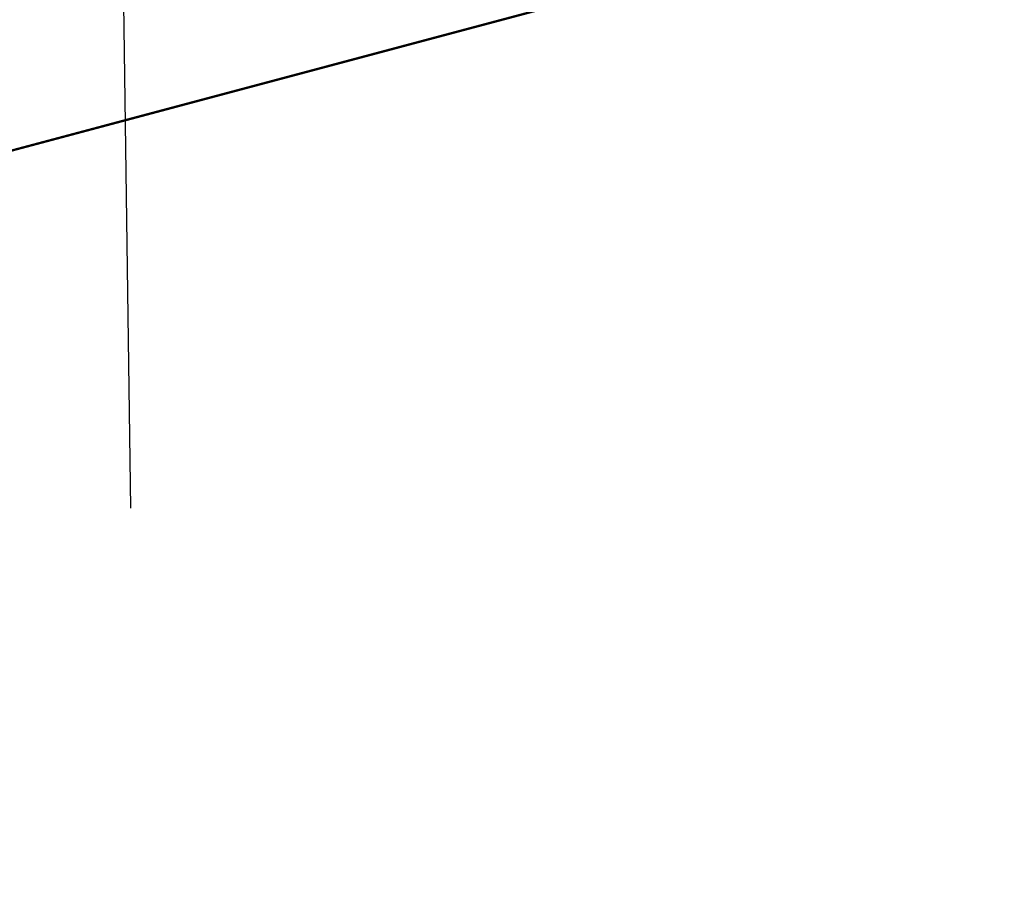
# Model space of a CAD drawing. Units: metres. Extents: x 0 to 315, y -8 to 291.
# Drawn here: x 194 to 232, y 202 to 236 of the extents above; entities that cross this region are included whole.
import ezdxf
from ezdxf.enums import TextEntityAlignment as Align

# ---------------------------------------------------------------- set-up
doc = ezdxf.new("R2010")
doc.units = ezdxf.units.M
doc.linetypes.add('STRICHPUNKT', pattern=[25.4, 12.7, -6.35, 0, -6.35])
for name, color, linetype in [('DKM_GG', 144, 'Continuous'), ('P_SK_AL_PROJ_A___$_____$ProjektInfo', 174, 'Continuous'), ('P_SK_ST_PROJ_B_LP$_____$ProjektInformation', 7, 'Continuous')]:
    doc.layers.add(name, color=color, linetype=linetype)
doc.layers.add('P_SK_AL_PROJ_A___$_____$Details', color=7, linetype='Continuous', true_color=0x000000, plot=False)
doc.layers.add('P_SK_AL_PROJ_A___$_____$Verweise', color=174, linetype='Continuous', plot=False)
doc.layers.add('P_SK_AL_PROJ_L___$_____$Verweise', color=174, linetype='Continuous', plot=False)
doc.layers.add('P_SK_AL_SKFZ_P___$_____$FzgZuglinie', color=170, linetype='STRICHPUNKT', lineweight=35)
doc.styles.add('HMapSK_ProjBlock', font='arial.ttf')

# ---------------------------------------------------------------- blocks, each defined once
blk = doc.blocks.new('*U193')
at = {"layer": 'P_SK_AL_PROJ_L___$_____$Verweise'}
blk.add_lwpolyline([(15, -13.45, 0.18, 0.18, 0), (-339.082, -107.925, 0.35, 0.35, 0), (-339.082, -108.1, 0.35, 0.35, 0), (-339.082, -107.75, 0.35, 0.35, 0)], format="xyseb", dxfattribs=at)
at = {"layer": 'P_SK_AL_PROJ_A___$_____$Details', "style": 'HMapSK_ProjBlock'}
for tag, p in [('ACHSE_SEGDIST', (19.5, -4.5)), ('FZG_SPEED', (29.5, -4.5)), ('ZUGPKT_FZGNR', (39.5, -4.5)), ('DIAGLW_GRIDX', (49.5, -4.5)), ('DIAGLZ_GRIDX', (59.5, -4.5)), ('FZG_SPEEDUNIT', (29.5, -6.25)), ('ZUGPKT_LAENGE', (39.5, -6.25)), ('DIAGLW_GRIDY', (49.5, -6.25)), ('DIAGLZ_GRIDY', (59.5, -6.25)), ('ZUGPKT_BREITE', (39.5, -8)), ('DIAGLW_TEXTSIZE', (49.5, -8)), ('DIAGLZ_TEXTSIZE', (59.5, -8)), ('DIAGLW_ACTIVE', (49.5, -9.75)), ('DIAGLZ_ACTIVE', (59.5, -9.75)), ('DIAGLZ_GLAETTDIST', (59.5, -11.5)), ('DIAGLZ_GLAETTDISTUNITS', (59.5, -13.25))]:
    blk.add_attdef(tag, text='', height=1.5, dxfattribs=at).set_placement(p, align=Align.RIGHT)
at = {"layer": 'P_SK_AL_PROJ_A___$_____$ProjektInfo', "style": 'HMapSK_ProjBlock'}
for tag, p, height in [('PROJEKT', (1, 13.5), 5), ('PROJEKT2', (1, 9.5), 3)]:
    blk.add_attdef(tag, p, '', height=height, dxfattribs=at)
for tag, p in [('VERSION', (37.5, 6.5)), ('DATUM', (37.5, 3.5)), ('ERSTELLER', (37.5, 0.5))]:
    blk.add_attdef(tag, text='', height=2, dxfattribs=at).set_placement(p, align=Align.CENTER)
at = {"layer": 'P_SK_AL_PROJ_A___$_____$Verweise', "style": 'HMapSK_ProjBlock'}
for tag, p in [('DIAGLW_VERWEIS', (45, -18.45)), ('DIAGLZ_VERWEIS', (55, -18.45)), ('ACHSE_VERWEIS', (-339.082, -107.925)), ('FZG_VERWEIS', (-8.586, -141.183))]:
    blk.add_attdef(tag, text='', height=0.05, dxfattribs=at).set_placement(p, align=Align.MIDDLE_CENTER)

msp = doc.modelspace()

# ---------------------------------------------------------------- linework, layer by layer
at = {"layer": 'DKM_GG'}
msp.add_lwpolyline([(197.008, 285.383), (197.942, 217.554)], dxfattribs=at)
at = {"layer": 'P_SK_AL_SKFZ_P___$_____$FzgZuglinie', "ltscale": 0.05}
msp.add_open_spline([(84.834, 202.438), (83.868, 228.174), (74.196, 251.787), (124.117, 246.146), (164.926, 242.306), (195.899, 251.512), (193.596, 291.048)], degree=3, knots=[0, 0, 0, 0, 34.516926, 56.220369, 132.615158, 153.65373, 153.65373, 153.65373, 153.65373], dxfattribs=at)

# ---------------------------------------------------------------- block references
at = {"layer": 'P_SK_ST_PROJ_B_LP$_____$ProjektInformation', "xscale": 0.5, "yscale": 0.5, "zscale": 0.5}
msp.add_blockref('*U193', (254.375, 256.4), dxfattribs=at)

doc.saveas('drawing.dxf')
